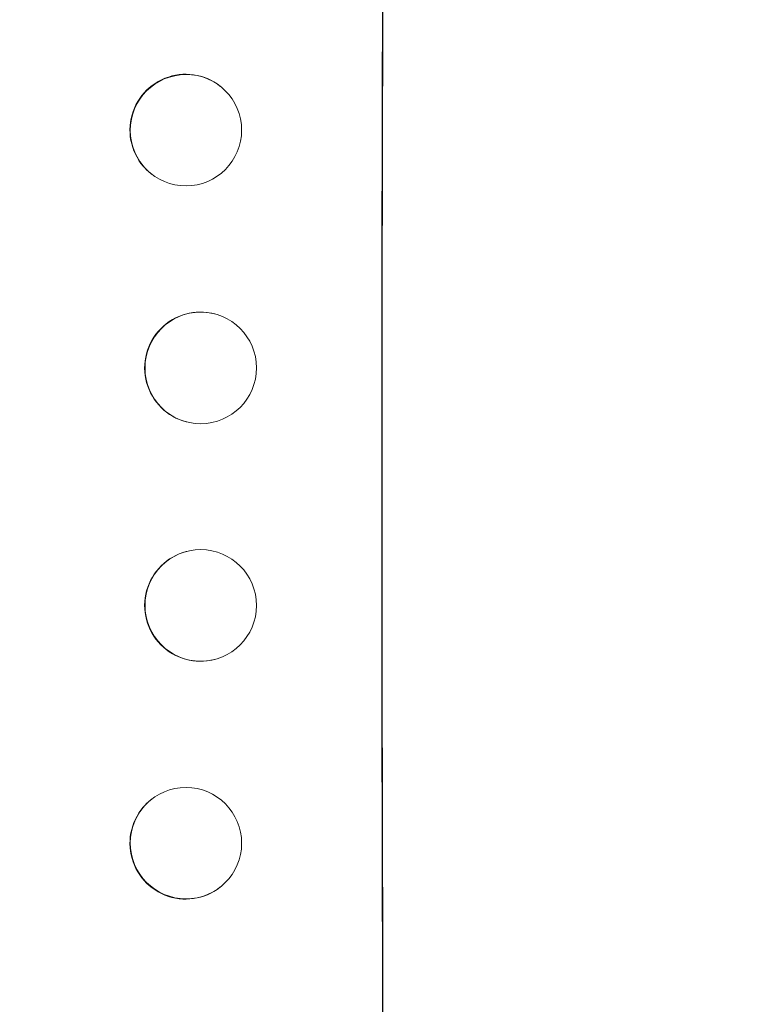
# Model space of a CAD drawing. Units: millimetres. Extents: x -4254 to 4372, y -4175 to 2908.
# Drawn here: x 2647 to 2745, y 313 to 445 of the extents above; entities that cross this region are included whole.
import ezdxf

# ---------------------------------------------------------------- set-up
doc = ezdxf.new("R2010")
doc.units = ezdxf.units.MM
doc.header["$LTSCALE"] = 20
doc.linetypes.add('HIDDEN', pattern=[9.525, 6.35, -3.175])
doc.layers.add('2d', color=230, linetype='Continuous')
doc.layers.add('AS-Free_Space_Hatch', color=31, linetype='HIDDEN')

msp = doc.modelspace()

# ---------------------------------------------------------------- hatches: boundary and pattern name
at = {"layer": 'AS-Free_Space_Hatch'}
h = msp.add_hatch(dxfattribs=at)
h.set_pattern_fill('ANSI31', color=256, scale=100, angle=90)
h.set_pattern_definition([(45, (774.1, 1382.55), (-224.506, 224.506), [])])
edge = h.paths.add_edge_path()
edge.add_line((774.09, 1382.55), (2872.1, 1382.55))
edge.add_arc((2872.1, 382.55), 1000, 0, 90, ccw=False)
edge.add_arc((2872.1, 382.55), 1000, 270, 360, ccw=False)
edge.add_line((2872.1, -617.45), (774.09, -617.45))
edge.add_arc((774.09, 382.55), 1000, 180, 270, ccw=False)
edge.add_arc((774.09, 382.55), 1000, 90, 180, ccw=False)

# ---------------------------------------------------------------- linework, layer by layer
at = {"layer": '2d', "lineweight": 0}
for p, q in [((2673.55, 436.5, 122.97), (2673.61, 436.46, 122.97)), ((2664.28, 424.69, 122.97), (2664.34, 424.64, 122.97)), ((2672.81, 405.82, 122.97), (2672.86, 405.81, 122.97)), ((2669.01, 391.28, 122.97), (2669.06, 391.26, 122.97)), ((2669.06, 373.84, 122.97), (2669.01, 373.82, 122.97)), ((2672.86, 359.29, 122.97), (2672.81, 359.28, 122.97)), ((2664.34, 340.46, 122.97), (2664.28, 340.41, 122.97)), ((2673.61, 328.64, 122.97), (2673.55, 328.6, 122.97))]:
    msp.add_line(p, q, dxfattribs=at)
at = {"layer": '2d', "lineweight": 0, "extrusion": (0, 0, -1)}
for centre, major_axis, ratio, start_param, end_param in [((2752.89, 382.55, 122.97), (0, 1100), 0.052336, -1.707271, -1.434322), ((2668.92, 430.59, 122.97), (-4.63, -5.91), 0.99749, 0, 3.141593), ((2670.91, 398.55, 122.97), (-1.9, -7.27), 0.998339, 0, 3.141593), ((2670.96, 366.56, 122.97), (-1.9, 7.27), 0.998339, 0.2561502899781152, 6.539335597157701), ((2668.97, 334.55, 122.97), (4.63, -5.91), 0.99749, -2.474956, 3.808229)]:
    msp.add_ellipse(centre, major_axis=major_axis, ratio=ratio, start_param=start_param, end_param=end_param, dxfattribs=at)
at = {"layer": '2d', "lineweight": 0}
for centre, major_axis, ratio, start_param, end_param in [((2752.89, 382.55, 122.97), (0, -1099), 0.052336, -1.707396, -1.434197), ((2668.97, 430.55, 122.97), (4.63, 5.91), 0.99749, -2.474956, 3.808229), ((2670.96, 398.54, 122.97), (-1.9, -7.27), 0.998339, 0.2561502899781061, 6.539335597157693), ((2670.91, 366.55, 122.97), (-1.9, 7.27), 0.998339, 0, 3.141593), ((2668.92, 334.51, 122.97), (-4.63, 5.91), 0.99749, 0, 3.141593)]:
    msp.add_ellipse(centre, major_axis=major_axis, ratio=ratio, start_param=start_param, end_param=end_param, dxfattribs=at)

doc.saveas('drawing.dxf')
